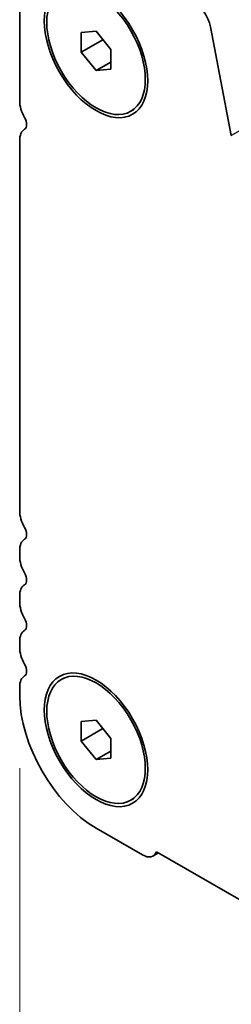
# Model space of a CAD drawing. Units: millimetres. Extents: x 43 to 7121, y 24 to 1148.
# Drawn here: x 88 to 103, y 477 to 548 of the extents above; entities that cross this region are included whole.
import ezdxf

# ---------------------------------------------------------------- set-up
doc = ezdxf.new("R2010")
doc.units = ezdxf.units.MM
doc.header["$LTSCALE"] = 3
doc.layers.get('Defpoints').update_dxf_attribs({"lineweight": 25})
for name, color, linetype, lineweight in [('Dimension (ISO)', 7, 'Continuous', 18), ('Visible (ISO)', 7, 'Continuous', 35), ('Visible Narrow (ISO)', 7, 'Continuous', 25)]:
    doc.layers.add(name, color=color, linetype=linetype, lineweight=lineweight)
doc.styles.add('Note Text (TK)', font='MS PGothic.ttf')
doc.dimstyles.new('Default - Method 1b (TK)', dxfattribs={"dimscale": 3, "dimtxt": 2.5, "dimasz": 2.5, "dimexe": 1, "dimexo": 1.5, "dimgap": 1, "dimtad": 1, "dimtoh": 1, "dimrnd": 1e-08, "dimdsep": 46, "dimtxsty": 'Note Text (TK)', "dimcen": 0.09, "dimdle": 5, "dimclrd": 100, "dimclre": 100, "dimclrt": 7, "dimadec": 1, "dimazin": 1, "dimtfac": 1, "dimtmove": 0, "dimatfit": 3, "dimfxl": 1, "dimtolj": 1, "dimlwd": -1, "dimlwe": -1, "dimarcsym": 0})

# ---------------------------------------------------------------- blocks, each defined once
blk = doc.blocks.new('*D4')
at = {"layer": 'Defpoints', "color": 0}
for p in [(88.29, 499.56), (291.583, 382.188), (291.583, 338.237)]:
    blk.add_point(p, dxfattribs=at)
at = {"layer": 'Dimension (ISO)', "color": 100}
for p, q in [((88.29, 494.363), (88.29, 452.144)), ((94.785, 451.858), (285.088, 341.987)), ((291.583, 376.992), (291.583, 334.773))]:
    blk.add_line(p, q, dxfattribs=at)
for points in [[(95.41, 452.941), (94.16, 450.776), (88.29, 455.608)], [(285.713, 343.069), (284.463, 340.904), (291.583, 338.237)]]:
    blk.add_solid(points, dxfattribs=at)
at = {"layer": 'Dimension (ISO)', "color": 7, "insert": (171.557, 414.532), "char_height": 7.5, "attachment_point": 4, "rotation": 330, "style": 'Note Text (TK)'}
blk.add_mtext('\\A1;{\\Q-30.000;\\W0.816;\\H0.816x;287.5}', dxfattribs=at)

msp = doc.modelspace()

# ---------------------------------------------------------------- linework, layer by layer
at = {"layer": 'Visible (ISO)'}
for p, q in [((88.2901, 549.0077), (88.2901, 542.2091)), ((92.7095, 547.1131), (93.7701, 547.2078)), ((93.7701, 547.2078), (94.8308, 545.8884)), ((103.478, 539.731), (101.978, 547.5246)), ((92.7095, 545.6989), (92.7095, 547.1131)), ((92.7095, 545.6989), (94.2624, 546.5955)), ((94.8308, 545.8884), (94.8308, 544.4741)), ((93.7701, 544.3794), (92.7095, 545.6989)), ((93.7701, 544.3794), (94.8308, 544.9918)), ((94.8308, 544.4741), (93.7701, 544.3794)), ((96.2701, 541.4635), (96.4469, 541.5656)), ((88.2901, 539.376), (88.2901, 512.8153)), ((88.2901, 509.9821), (88.2901, 509.5493)), ((88.2901, 506.7161), (88.2901, 506.2833)), ((88.2901, 503.4502), (88.2901, 503.0173)), ((91.2701, 500.7257), (91.4469, 500.8278)), ((88.2901, 500.1842), (88.2901, 499.5595)), ((92.7095, 497.7151), (93.7701, 497.8098)), ((92.7095, 496.3008), (92.7095, 497.7151)), ((93.7701, 497.8098), (94.8308, 496.4903)), ((92.7095, 496.3008), (94.2624, 497.1974)), ((93.7701, 494.9814), (92.7095, 496.3008)), ((94.8308, 496.4903), (94.8308, 495.0761)), ((93.7701, 494.9814), (94.8308, 495.5937)), ((94.8308, 495.0761), (93.7701, 494.9814)), ((96.2701, 492.0654), (96.4469, 492.1675)), ((93.7701, 490.0677), (97.0935, 488.149)), ((97.8685, 488.0722), (98.2546, 488.2951)), ((98.1182, 488.3738), (281.7551, 382.3511))]:
    msp.add_line(p, q, dxfattribs=at)
for centre, major_axis in [((93.7701, 545.7936), (2.625, -4.5466)), ((93.7701, 545.7936), (-2.5, 4.3301)), ((93.7701, 496.3956), (2.625, -4.5466)), ((93.7701, 496.3956), (-2.5, 4.3301))]:
    msp.add_ellipse(centre, major_axis=major_axis, ratio=0.5773503, dxfattribs=at)
for centre, major_axis, start_param, end_param in [((100.7782, 547.8699), (-0.8747, 1.515), 4.1726365, 5.5895561), ((89.5275, 541.4947), (0.875, -1.5155), 3.9269908, 4.6939848), ((88.2547, 540.813), (0.375, -0.6495), 0.0184042, 1.5523922), ((89.5275, 538.6616), (-0.875, 1.5155), 0.0184042, 0.7853982), ((89.5275, 512.1008), (0.875, -1.5155), 3.9269908, 4.6939848), ((88.2547, 511.4191), (0.375, -0.6495), 0.0184042, 1.5523922), ((89.5275, 509.2677), (-0.875, 1.5155), 0.0184042, 0.7853982), ((89.5275, 508.8348), (0.875, -1.5155), 3.9269908, 4.6939848), ((88.2547, 508.1531), (0.375, -0.6495), 0.0184042, 1.5523922), ((89.5275, 506.0017), (-0.875, 1.5155), 0.0184042, 0.7853982), ((89.5275, 505.5689), (0.875, -1.5155), 3.9269908, 4.6939848), ((88.2547, 504.8871), (0.375, -0.6495), 0.0184042, 1.5523922), ((89.5275, 502.7357), (-0.875, 1.5155), 0.0184042, 0.7853982), ((89.5275, 502.3029), (0.875, -1.5155), 3.9269908, 4.6939848), ((88.2547, 501.6212), (0.375, -0.6495), 0.0184042, 1.5523922), ((89.5275, 499.4697), (-0.875, 1.5155), 0.0184042, 0.7853982), ((93.7701, 496.3956), (3.875, -6.7117), 3.9269908, 5.4977871), ((97.0935, 489.4145), (0.775, -1.3423), 5.4977871, 6.7058419)]:
    msp.add_ellipse(centre, major_axis=major_axis, ratio=0.5773503, start_param=start_param, end_param=end_param, dxfattribs=at)
at = {"layer": 'Visible Narrow (ISO)'}
msp.add_line((103.478, 539.731), (105.5993, 540.9558), dxfattribs=at)

# ---------------------------------------------------------------- dimensions: what is measured, and where the dimension line sits
at = {"layer": 'Dimension (ISO)', "color": 100}
dim = msp.add_linear_dim(base=(291.5833, 338.2369), p1=(88.2901, 499.5595), p2=(291.5833, 382.1881), angle=150, text='{\\Q-30.000;\\W0.816;\\H0.816x;<>}', dimstyle='Default - Method 1b (TK)', override={"dimtoh": 0, "dimlfac": 1.224745, "dimtofl": 0, "dimatfit": 1}, dxfattribs=at)
dim.commit()
dim.dimension.update_dxf_attribs({"geometry": '*D4', "text_midpoint": (175.2967, 405.3749), "dimtype": 160})

doc.saveas('drawing.dxf')
